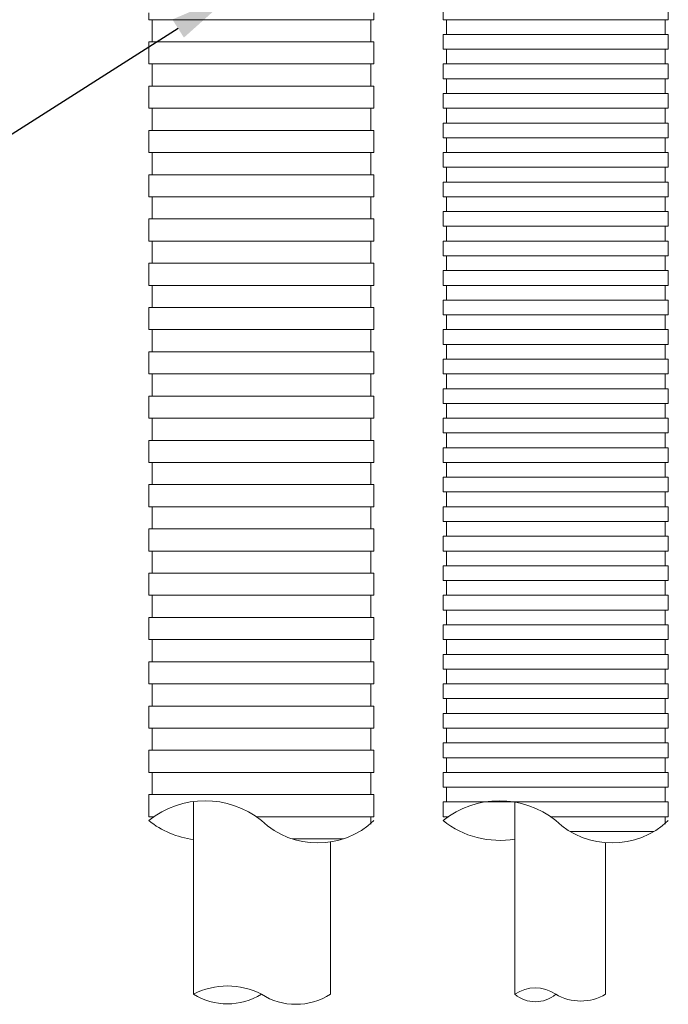
# Model space of a CAD drawing. Units: millimetres. Extents: x 368 to 2697, y 278 to 2219.
# Drawn here: x 1904 to 1924, y 1239 to 1269 of the extents above; entities that cross this region are included whole.
import ezdxf
from ezdxf import colors
from ezdxf.entities.mleader import LeaderData, LeaderLine
from ezdxf.math import Vec2, Vec3

# ---------------------------------------------------------------- set-up
doc = ezdxf.new("R2010")
doc.units = ezdxf.units.MM
doc.layers.add('文字', color=7, linetype='Continuous')
doc.layers.add('防火材', color=7, linetype='Continuous')
doc.styles.get("Standard").update_dxf_attribs({"font": 'arial.ttf'})

msp = doc.modelspace()

# ---------------------------------------------------------------- linework, layer by layer
at = {"layer": '防火材', "linetype": 'Continuous', "lineweight": 13}
for p, q in [((1908.12749, 1268.6142), (1908.12749, 1268.82556)), ((1915.01259, 1268.6142), (1915.01259, 1268.82539)), ((1917.12521, 1268.6142), (1917.12521, 1268.83977)), ((1924.0103, 1268.6142), (1924.0103, 1268.83977)), ((1908.12749, 1268.6142), (1911.57004, 1268.6142)), ((1908.22808, 1268.38864), (1908.22808, 1268.6142)), ((1915.01259, 1268.6142), (1911.57004, 1268.6142)), ((1914.912, 1268.38864), (1914.912, 1268.6142)), ((1917.12521, 1268.6142), (1920.56775, 1268.6142)), ((1917.22579, 1268.38864), (1917.22579, 1268.6142)), ((1924.0103, 1268.6142), (1920.56775, 1268.6142)), ((1923.90971, 1268.38864), (1923.90971, 1268.6142)), ((1908.22808, 1268.16307), (1908.22808, 1268.38864)), ((1914.912, 1268.16307), (1914.912, 1268.38864)), ((1917.22579, 1268.16307), (1917.22579, 1268.38864)), ((1923.90971, 1268.16307), (1923.90971, 1268.38864)), ((1908.12749, 1267.71194), (1908.12749, 1267.93751)), ((1908.12749, 1267.93751), (1911.57004, 1267.93751)), ((1908.22808, 1267.93751), (1908.22808, 1268.16307)), ((1915.01259, 1267.93751), (1911.57004, 1267.93751)), ((1914.912, 1267.93751), (1914.912, 1268.16307)), ((1915.01259, 1267.71194), (1915.01259, 1267.93751)), ((1917.12521, 1267.93751), (1917.12521, 1268.16307)), ((1917.12521, 1268.16307), (1920.56775, 1268.16307)), ((1917.12521, 1267.71194), (1917.12521, 1267.93751)), ((1924.0103, 1268.16307), (1920.56775, 1268.16307)), ((1924.0103, 1267.93751), (1924.0103, 1268.16307)), ((1924.0103, 1267.71194), (1924.0103, 1267.93751)), ((1908.12749, 1267.48637), (1908.12749, 1267.71194)), ((1915.01259, 1267.48637), (1915.01259, 1267.71194)), ((1917.12521, 1267.71194), (1920.56775, 1267.71194)), ((1917.22579, 1267.48637), (1917.22579, 1267.71194)), ((1924.0103, 1267.71194), (1920.56775, 1267.71194)), ((1923.90971, 1267.48637), (1923.90971, 1267.71194)), ((1908.12749, 1267.26081), (1908.12749, 1267.48637)), ((1915.01259, 1267.26081), (1915.01259, 1267.48637)), ((1917.22579, 1267.26081), (1917.22579, 1267.48637)), ((1923.90971, 1267.26081), (1923.90971, 1267.48637)), ((1908.12749, 1267.26081), (1911.57004, 1267.26081)), ((1908.22808, 1267.03524), (1908.22808, 1267.26081)), ((1908.22808, 1266.80968), (1908.22808, 1267.03524)), ((1915.01259, 1267.26081), (1911.57004, 1267.26081)), ((1914.912, 1267.03524), (1914.912, 1267.26081)), ((1914.912, 1266.80968), (1914.912, 1267.03524)), ((1917.12521, 1267.03524), (1917.12521, 1267.26081)), ((1917.12521, 1267.26081), (1920.56775, 1267.26081)), ((1917.12521, 1266.80968), (1917.12521, 1267.03524)), ((1924.0103, 1267.26081), (1920.56775, 1267.26081)), ((1924.0103, 1267.03524), (1924.0103, 1267.26081)), ((1924.0103, 1266.80968), (1924.0103, 1267.03524)), ((1908.22808, 1266.58411), (1908.22808, 1266.80968)), ((1914.912, 1266.58411), (1914.912, 1266.80968)), ((1917.12521, 1266.80968), (1920.56775, 1266.80968)), ((1917.22579, 1266.58411), (1917.22579, 1266.80968)), ((1924.0103, 1266.80968), (1920.56775, 1266.80968)), ((1923.90971, 1266.58411), (1923.90971, 1266.80968)), ((1908.12749, 1266.35855), (1908.12749, 1266.58411)), ((1908.12749, 1266.58411), (1911.57004, 1266.58411)), ((1915.01259, 1266.58411), (1911.57004, 1266.58411)), ((1915.01259, 1266.35855), (1915.01259, 1266.58411)), ((1917.22579, 1266.35855), (1917.22579, 1266.58411)), ((1923.90971, 1266.35855), (1923.90971, 1266.58411)), ((1908.12749, 1266.13298), (1908.12749, 1266.35855)), ((1908.12749, 1265.90742), (1908.12749, 1266.13298)), ((1915.01259, 1266.13298), (1915.01259, 1266.35855)), ((1915.01259, 1265.90742), (1915.01259, 1266.13298)), ((1917.12521, 1266.13298), (1917.12521, 1266.35855)), ((1917.12521, 1266.35855), (1920.56775, 1266.35855)), ((1917.12521, 1265.90742), (1917.12521, 1266.13298)), ((1924.0103, 1266.35855), (1920.56775, 1266.35855)), ((1924.0103, 1266.13298), (1924.0103, 1266.35855)), ((1924.0103, 1265.90742), (1924.0103, 1266.13298)), ((1908.12749, 1265.90742), (1911.57004, 1265.90742)), ((1908.22808, 1265.68185), (1908.22808, 1265.90742)), ((1915.01259, 1265.90742), (1911.57004, 1265.90742)), ((1914.912, 1265.68185), (1914.912, 1265.90742)), ((1917.12521, 1265.90742), (1920.56775, 1265.90742)), ((1917.22579, 1265.68185), (1917.22579, 1265.90742)), ((1924.0103, 1265.90742), (1920.56775, 1265.90742)), ((1923.90971, 1265.68185), (1923.90971, 1265.90742)), ((1908.22808, 1265.45629), (1908.22808, 1265.68185)), ((1914.912, 1265.45629), (1914.912, 1265.68185)), ((1917.22579, 1265.45629), (1917.22579, 1265.68185)), ((1923.90971, 1265.45629), (1923.90971, 1265.68185)), ((1908.12749, 1265.00516), (1908.12749, 1265.23072)), ((1908.12749, 1265.23072), (1911.57004, 1265.23072)), ((1908.22808, 1265.23072), (1908.22808, 1265.45629)), ((1915.01259, 1265.23072), (1911.57004, 1265.23072)), ((1914.912, 1265.23072), (1914.912, 1265.45629)), ((1915.01259, 1265.00516), (1915.01259, 1265.23072)), ((1917.12521, 1265.23072), (1917.12521, 1265.45629)), ((1917.12521, 1265.45629), (1920.56775, 1265.45629)), ((1917.12521, 1265.00516), (1917.12521, 1265.23072)), ((1924.0103, 1265.45629), (1920.56775, 1265.45629)), ((1924.0103, 1265.23072), (1924.0103, 1265.45629)), ((1924.0103, 1265.00516), (1924.0103, 1265.23072)), ((1908.12749, 1264.77959), (1908.12749, 1265.00516)), ((1915.01259, 1264.77959), (1915.01259, 1265.00516)), ((1917.12521, 1265.00516), (1920.56775, 1265.00516)), ((1917.22579, 1264.77959), (1917.22579, 1265.00516)), ((1924.0103, 1265.00516), (1920.56775, 1265.00516)), ((1923.90971, 1264.77959), (1923.90971, 1265.00516)), ((1908.12749, 1264.55403), (1908.12749, 1264.77959)), ((1915.01259, 1264.55403), (1915.01259, 1264.77959)), ((1917.22579, 1264.55403), (1917.22579, 1264.77959)), ((1923.90971, 1264.55403), (1923.90971, 1264.77959)), ((1908.12749, 1264.55403), (1911.57004, 1264.55403)), ((1908.22808, 1264.32846), (1908.22808, 1264.55403)), ((1908.22808, 1264.1029), (1908.22808, 1264.32846)), ((1915.01259, 1264.55403), (1911.57004, 1264.55403)), ((1914.912, 1264.32846), (1914.912, 1264.55403)), ((1914.912, 1264.1029), (1914.912, 1264.32846)), ((1917.12521, 1264.32846), (1917.12521, 1264.55403)), ((1917.12521, 1264.55403), (1920.56775, 1264.55403)), ((1917.12521, 1264.1029), (1917.12521, 1264.32846)), ((1924.0103, 1264.55403), (1920.56775, 1264.55403)), ((1924.0103, 1264.32846), (1924.0103, 1264.55403)), ((1924.0103, 1264.1029), (1924.0103, 1264.32846)), ((1908.22808, 1263.87733), (1908.22808, 1264.1029)), ((1914.912, 1263.87733), (1914.912, 1264.1029)), ((1917.12521, 1264.1029), (1920.56775, 1264.1029)), ((1917.22579, 1263.87733), (1917.22579, 1264.1029)), ((1924.0103, 1264.1029), (1920.56775, 1264.1029)), ((1923.90971, 1263.87733), (1923.90971, 1264.1029)), ((1908.12749, 1263.65177), (1908.12749, 1263.87733)), ((1908.12749, 1263.87733), (1911.57004, 1263.87733)), ((1915.01259, 1263.87733), (1911.57004, 1263.87733)), ((1915.01259, 1263.65177), (1915.01259, 1263.87733)), ((1917.22579, 1263.65177), (1917.22579, 1263.87733)), ((1923.90971, 1263.65177), (1923.90971, 1263.87733)), ((1908.12749, 1263.4262), (1908.12749, 1263.65177)), ((1908.12749, 1263.20064), (1908.12749, 1263.4262)), ((1915.01259, 1263.4262), (1915.01259, 1263.65177)), ((1915.01259, 1263.20064), (1915.01259, 1263.4262)), ((1917.12521, 1263.4262), (1917.12521, 1263.65177)), ((1917.12521, 1263.65177), (1920.56775, 1263.65177)), ((1917.12521, 1263.20064), (1917.12521, 1263.4262)), ((1924.0103, 1263.65177), (1920.56775, 1263.65177)), ((1924.0103, 1263.4262), (1924.0103, 1263.65177)), ((1924.0103, 1263.20064), (1924.0103, 1263.4262)), ((1908.12749, 1263.20064), (1911.57004, 1263.20064)), ((1908.22808, 1262.97507), (1908.22808, 1263.20064)), ((1915.01259, 1263.20064), (1911.57004, 1263.20064)), ((1914.912, 1262.97507), (1914.912, 1263.20064)), ((1917.12521, 1263.20064), (1920.56775, 1263.20064)), ((1917.22579, 1262.97507), (1917.22579, 1263.20064)), ((1924.0103, 1263.20064), (1920.56775, 1263.20064)), ((1923.90971, 1262.97507), (1923.90971, 1263.20064)), ((1908.22808, 1262.74951), (1908.22808, 1262.97507)), ((1914.912, 1262.74951), (1914.912, 1262.97507)), ((1917.22579, 1262.74951), (1917.22579, 1262.97507)), ((1923.90971, 1262.74951), (1923.90971, 1262.97507)), ((1908.12749, 1262.29838), (1908.12749, 1262.52394)), ((1908.12749, 1262.52394), (1911.57004, 1262.52394)), ((1908.22808, 1262.52394), (1908.22808, 1262.74951)), ((1915.01259, 1262.52394), (1911.57004, 1262.52394)), ((1914.912, 1262.52394), (1914.912, 1262.74951)), ((1915.01259, 1262.29838), (1915.01259, 1262.52394)), ((1917.12521, 1262.52394), (1917.12521, 1262.74951)), ((1917.12521, 1262.74951), (1920.56775, 1262.74951)), ((1917.12521, 1262.29838), (1917.12521, 1262.52394)), ((1924.0103, 1262.74951), (1920.56775, 1262.74951)), ((1924.0103, 1262.52394), (1924.0103, 1262.74951)), ((1924.0103, 1262.29838), (1924.0103, 1262.52394)), ((1908.12749, 1262.07281), (1908.12749, 1262.29838)), ((1915.01259, 1262.07281), (1915.01259, 1262.29838)), ((1917.12521, 1262.29838), (1920.56775, 1262.29838)), ((1917.22579, 1262.07281), (1917.22579, 1262.29838)), ((1924.0103, 1262.29838), (1920.56775, 1262.29838)), ((1923.90971, 1262.07281), (1923.90971, 1262.29838)), ((1908.12749, 1261.84725), (1908.12749, 1262.07281)), ((1915.01259, 1261.84725), (1915.01259, 1262.07281)), ((1917.22579, 1261.84725), (1917.22579, 1262.07281)), ((1923.90971, 1261.84725), (1923.90971, 1262.07281)), ((1908.12749, 1261.84725), (1911.57004, 1261.84725)), ((1908.22808, 1261.62168), (1908.22808, 1261.84725)), ((1908.22808, 1261.39612), (1908.22808, 1261.62168)), ((1915.01259, 1261.84725), (1911.57004, 1261.84725)), ((1914.912, 1261.62168), (1914.912, 1261.84725)), ((1914.912, 1261.39612), (1914.912, 1261.62168)), ((1917.12521, 1261.62168), (1917.12521, 1261.84725)), ((1917.12521, 1261.84725), (1920.56775, 1261.84725)), ((1917.12521, 1261.39612), (1917.12521, 1261.62168)), ((1924.0103, 1261.84725), (1920.56775, 1261.84725)), ((1924.0103, 1261.62168), (1924.0103, 1261.84725)), ((1924.0103, 1261.39612), (1924.0103, 1261.62168)), ((1908.22808, 1261.17055), (1908.22808, 1261.39612)), ((1914.912, 1261.17055), (1914.912, 1261.39612)), ((1917.12521, 1261.39612), (1920.56775, 1261.39612)), ((1917.22579, 1261.17055), (1917.22579, 1261.39612)), ((1924.0103, 1261.39612), (1920.56775, 1261.39612)), ((1923.90971, 1261.17055), (1923.90971, 1261.39612)), ((1908.12749, 1260.94499), (1908.12749, 1261.17055)), ((1908.12749, 1261.17055), (1911.57004, 1261.17055)), ((1915.01259, 1261.17055), (1911.57004, 1261.17055)), ((1915.01259, 1260.94499), (1915.01259, 1261.17055)), ((1917.22579, 1260.94499), (1917.22579, 1261.17055)), ((1923.90971, 1260.94499), (1923.90971, 1261.17055)), ((1908.12749, 1260.71942), (1908.12749, 1260.94499)), ((1908.12749, 1260.49386), (1908.12749, 1260.71942)), ((1915.01259, 1260.71942), (1915.01259, 1260.94499)), ((1915.01259, 1260.49386), (1915.01259, 1260.71942)), ((1917.12521, 1260.71942), (1917.12521, 1260.94499)), ((1917.12521, 1260.94499), (1920.56775, 1260.94499)), ((1917.12521, 1260.49386), (1917.12521, 1260.71942)), ((1924.0103, 1260.94499), (1920.56775, 1260.94499)), ((1924.0103, 1260.71942), (1924.0103, 1260.94499)), ((1924.0103, 1260.49386), (1924.0103, 1260.71942)), ((1908.12749, 1260.49386), (1911.57004, 1260.49386)), ((1908.22808, 1260.26829), (1908.22808, 1260.49386)), ((1915.01259, 1260.49386), (1911.57004, 1260.49386)), ((1914.912, 1260.26829), (1914.912, 1260.49386)), ((1917.12521, 1260.49386), (1920.56775, 1260.49386)), ((1917.22579, 1260.26829), (1917.22579, 1260.49386)), ((1924.0103, 1260.49386), (1920.56775, 1260.49386)), ((1923.90971, 1260.26829), (1923.90971, 1260.49386)), ((1908.22808, 1260.04273), (1908.22808, 1260.26829)), ((1914.912, 1260.04273), (1914.912, 1260.26829)), ((1917.22579, 1260.04273), (1917.22579, 1260.26829)), ((1923.90971, 1260.04273), (1923.90971, 1260.26829)), ((1908.12749, 1259.5916), (1908.12749, 1259.81716)), ((1908.12749, 1259.81716), (1911.57004, 1259.81716)), ((1908.22808, 1259.81716), (1908.22808, 1260.04273)), ((1915.01259, 1259.81716), (1911.57004, 1259.81716)), ((1914.912, 1259.81716), (1914.912, 1260.04273)), ((1915.01259, 1259.5916), (1915.01259, 1259.81716)), ((1917.12521, 1259.81716), (1917.12521, 1260.04273)), ((1917.12521, 1260.04273), (1920.56775, 1260.04273)), ((1917.12521, 1259.5916), (1917.12521, 1259.81716)), ((1924.0103, 1260.04273), (1920.56775, 1260.04273)), ((1924.0103, 1259.81716), (1924.0103, 1260.04273)), ((1924.0103, 1259.5916), (1924.0103, 1259.81716)), ((1908.12749, 1259.36603), (1908.12749, 1259.5916)), ((1915.01259, 1259.36603), (1915.01259, 1259.5916)), ((1917.12521, 1259.5916), (1920.56775, 1259.5916)), ((1917.22579, 1259.36603), (1917.22579, 1259.5916)), ((1924.0103, 1259.5916), (1920.56775, 1259.5916)), ((1923.90971, 1259.36603), (1923.90971, 1259.5916)), ((1908.12749, 1259.14047), (1908.12749, 1259.36603)), ((1915.01259, 1259.14047), (1915.01259, 1259.36603)), ((1917.22579, 1259.14047), (1917.22579, 1259.36603)), ((1923.90971, 1259.14047), (1923.90971, 1259.36603)), ((1908.12749, 1259.14047), (1911.57004, 1259.14047)), ((1908.22808, 1258.9149), (1908.22808, 1259.14047)), ((1908.22808, 1258.68934), (1908.22808, 1258.9149)), ((1915.01259, 1259.14047), (1911.57004, 1259.14047)), ((1914.912, 1258.9149), (1914.912, 1259.14047)), ((1914.912, 1258.68934), (1914.912, 1258.9149)), ((1917.12521, 1258.9149), (1917.12521, 1259.14047)), ((1917.12521, 1259.14047), (1920.56775, 1259.14047)), ((1917.12521, 1258.68934), (1917.12521, 1258.9149)), ((1924.0103, 1259.14047), (1920.56775, 1259.14047)), ((1924.0103, 1258.9149), (1924.0103, 1259.14047)), ((1924.0103, 1258.68934), (1924.0103, 1258.9149)), ((1908.22808, 1258.46377), (1908.22808, 1258.68934)), ((1914.912, 1258.46377), (1914.912, 1258.68934)), ((1917.12521, 1258.68934), (1920.56775, 1258.68934)), ((1917.22579, 1258.46377), (1917.22579, 1258.68934)), ((1924.0103, 1258.68934), (1920.56775, 1258.68934)), ((1923.90971, 1258.46377), (1923.90971, 1258.68934)), ((1908.12749, 1258.23821), (1908.12749, 1258.46377)), ((1908.12749, 1258.46377), (1911.57004, 1258.46377)), ((1915.01259, 1258.46377), (1911.57004, 1258.46377)), ((1915.01259, 1258.23821), (1915.01259, 1258.46377)), ((1917.22579, 1258.23821), (1917.22579, 1258.46377)), ((1923.90971, 1258.23821), (1923.90971, 1258.46377)), ((1908.12749, 1258.01264), (1908.12749, 1258.23821)), ((1908.12749, 1257.78708), (1908.12749, 1258.01264)), ((1915.01259, 1258.01264), (1915.01259, 1258.23821)), ((1915.01259, 1257.78708), (1915.01259, 1258.01264)), ((1917.12521, 1258.01264), (1917.12521, 1258.23821)), ((1917.12521, 1258.23821), (1920.56775, 1258.23821)), ((1917.12521, 1257.78708), (1917.12521, 1258.01264)), ((1924.0103, 1258.23821), (1920.56775, 1258.23821)), ((1924.0103, 1258.01264), (1924.0103, 1258.23821)), ((1924.0103, 1257.78708), (1924.0103, 1258.01264)), ((1908.12749, 1257.78708), (1911.57004, 1257.78708)), ((1908.22808, 1257.56151), (1908.22808, 1257.78708)), ((1915.01259, 1257.78708), (1911.57004, 1257.78708)), ((1914.912, 1257.56151), (1914.912, 1257.78708)), ((1917.12521, 1257.78708), (1920.56775, 1257.78708)), ((1917.22579, 1257.56151), (1917.22579, 1257.78708)), ((1924.0103, 1257.78708), (1920.56775, 1257.78708)), ((1923.90971, 1257.56151), (1923.90971, 1257.78708)), ((1908.22808, 1257.33595), (1908.22808, 1257.56151)), ((1914.912, 1257.33595), (1914.912, 1257.56151)), ((1917.22579, 1257.33595), (1917.22579, 1257.56151)), ((1923.90971, 1257.33595), (1923.90971, 1257.56151)), ((1908.12749, 1256.88482), (1908.12749, 1257.11038)), ((1908.12749, 1257.11038), (1911.57004, 1257.11038)), ((1908.22808, 1257.11038), (1908.22808, 1257.33595)), ((1915.01259, 1257.11038), (1911.57004, 1257.11038)), ((1914.912, 1257.11038), (1914.912, 1257.33595)), ((1915.01259, 1256.88482), (1915.01259, 1257.11038)), ((1917.12521, 1257.11038), (1917.12521, 1257.33595)), ((1917.12521, 1257.33595), (1920.56775, 1257.33595)), ((1917.12521, 1256.88482), (1917.12521, 1257.11038)), ((1924.0103, 1257.33595), (1920.56775, 1257.33595)), ((1924.0103, 1257.11038), (1924.0103, 1257.33595)), ((1924.0103, 1256.88482), (1924.0103, 1257.11038)), ((1908.12749, 1256.65925), (1908.12749, 1256.88482)), ((1915.01259, 1256.65925), (1915.01259, 1256.88482)), ((1917.12521, 1256.88482), (1920.56775, 1256.88482)), ((1917.22579, 1256.65925), (1917.22579, 1256.88482)), ((1924.0103, 1256.88482), (1920.56775, 1256.88482)), ((1923.90971, 1256.65925), (1923.90971, 1256.88482)), ((1908.12749, 1256.43369), (1908.12749, 1256.65925)), ((1915.01259, 1256.43369), (1915.01259, 1256.65925)), ((1917.22579, 1256.43369), (1917.22579, 1256.65925)), ((1923.90971, 1256.43369), (1923.90971, 1256.65925)), ((1908.12749, 1256.43369), (1911.57004, 1256.43369)), ((1908.22808, 1256.20812), (1908.22808, 1256.43369)), ((1908.22808, 1255.98256), (1908.22808, 1256.20812)), ((1915.01259, 1256.43369), (1911.57004, 1256.43369)), ((1914.912, 1256.20812), (1914.912, 1256.43369)), ((1914.912, 1255.98256), (1914.912, 1256.20812)), ((1917.12521, 1256.20812), (1917.12521, 1256.43369)), ((1917.12521, 1256.43369), (1920.56775, 1256.43369)), ((1917.12521, 1255.98256), (1917.12521, 1256.20812)), ((1924.0103, 1256.43369), (1920.56775, 1256.43369)), ((1924.0103, 1256.20812), (1924.0103, 1256.43369)), ((1924.0103, 1255.98256), (1924.0103, 1256.20812)), ((1908.22808, 1255.75699), (1908.22808, 1255.98256)), ((1914.912, 1255.75699), (1914.912, 1255.98256)), ((1917.12521, 1255.98256), (1920.56775, 1255.98256)), ((1917.22579, 1255.75699), (1917.22579, 1255.98256)), ((1924.0103, 1255.98256), (1920.56775, 1255.98256)), ((1923.90971, 1255.75699), (1923.90971, 1255.98256)), ((1908.12749, 1255.53143), (1908.12749, 1255.75699)), ((1908.12749, 1255.75699), (1911.57004, 1255.75699)), ((1915.01259, 1255.75699), (1911.57004, 1255.75699)), ((1915.01259, 1255.53143), (1915.01259, 1255.75699)), ((1917.22579, 1255.53143), (1917.22579, 1255.75699)), ((1923.90971, 1255.53143), (1923.90971, 1255.75699)), ((1908.12749, 1255.30586), (1908.12749, 1255.53143)), ((1908.12749, 1255.0803), (1908.12749, 1255.30586)), ((1915.01259, 1255.30586), (1915.01259, 1255.53143)), ((1915.01259, 1255.0803), (1915.01259, 1255.30586)), ((1917.12521, 1255.30586), (1917.12521, 1255.53143)), ((1917.12521, 1255.53143), (1920.56775, 1255.53143)), ((1917.12521, 1255.0803), (1917.12521, 1255.30586)), ((1924.0103, 1255.53143), (1920.56775, 1255.53143)), ((1924.0103, 1255.30586), (1924.0103, 1255.53143)), ((1924.0103, 1255.0803), (1924.0103, 1255.30586)), ((1908.12749, 1255.0803), (1911.57004, 1255.0803)), ((1908.22808, 1254.85473), (1908.22808, 1255.0803)), ((1915.01259, 1255.0803), (1911.57004, 1255.0803)), ((1914.912, 1254.85473), (1914.912, 1255.0803)), ((1917.12521, 1255.0803), (1920.56775, 1255.0803)), ((1917.22579, 1254.85473), (1917.22579, 1255.0803)), ((1924.0103, 1255.0803), (1920.56775, 1255.0803)), ((1923.90971, 1254.85473), (1923.90971, 1255.0803)), ((1908.22808, 1254.62917), (1908.22808, 1254.85473)), ((1914.912, 1254.62917), (1914.912, 1254.85473)), ((1917.22579, 1254.62917), (1917.22579, 1254.85473)), ((1923.90971, 1254.62917), (1923.90971, 1254.85473)), ((1908.12749, 1254.17804), (1908.12749, 1254.4036)), ((1908.12749, 1254.4036), (1911.57004, 1254.4036)), ((1908.22808, 1254.4036), (1908.22808, 1254.62917)), ((1915.01259, 1254.4036), (1911.57004, 1254.4036)), ((1914.912, 1254.4036), (1914.912, 1254.62917)), ((1915.01259, 1254.17804), (1915.01259, 1254.4036)), ((1917.12521, 1254.4036), (1917.12521, 1254.62917)), ((1917.12521, 1254.62917), (1920.56775, 1254.62917)), ((1917.12521, 1254.17804), (1917.12521, 1254.4036)), ((1924.0103, 1254.62917), (1920.56775, 1254.62917)), ((1924.0103, 1254.4036), (1924.0103, 1254.62917)), ((1924.0103, 1254.17804), (1924.0103, 1254.4036)), ((1908.12749, 1253.95247), (1908.12749, 1254.17804)), ((1915.01259, 1253.95247), (1915.01259, 1254.17804)), ((1917.12521, 1254.17804), (1920.56775, 1254.17804)), ((1917.22579, 1253.95247), (1917.22579, 1254.17804)), ((1924.0103, 1254.17804), (1920.56775, 1254.17804)), ((1923.90971, 1253.95247), (1923.90971, 1254.17804)), ((1908.12749, 1253.72691), (1908.12749, 1253.95247)), ((1915.01259, 1253.72691), (1915.01259, 1253.95247)), ((1917.22579, 1253.72691), (1917.22579, 1253.95247)), ((1923.90971, 1253.72691), (1923.90971, 1253.95247)), ((1908.12749, 1253.72691), (1911.57004, 1253.72691)), ((1908.22808, 1253.50134), (1908.22808, 1253.72691)), ((1908.22808, 1253.27578), (1908.22808, 1253.50134)), ((1915.01259, 1253.72691), (1911.57004, 1253.72691)), ((1914.912, 1253.50134), (1914.912, 1253.72691)), ((1914.912, 1253.27578), (1914.912, 1253.50134)), ((1917.12521, 1253.50134), (1917.12521, 1253.72691)), ((1917.12521, 1253.72691), (1920.56775, 1253.72691)), ((1917.12521, 1253.27578), (1917.12521, 1253.50134)), ((1924.0103, 1253.72691), (1920.56775, 1253.72691)), ((1924.0103, 1253.50134), (1924.0103, 1253.72691)), ((1924.0103, 1253.27578), (1924.0103, 1253.50134)), ((1908.22808, 1253.05021), (1908.22808, 1253.27578)), ((1914.912, 1253.05021), (1914.912, 1253.27578)), ((1917.12521, 1253.27578), (1920.56775, 1253.27578)), ((1917.22579, 1253.05021), (1917.22579, 1253.27578)), ((1924.0103, 1253.27578), (1920.56775, 1253.27578)), ((1923.90971, 1253.05021), (1923.90971, 1253.27578)), ((1908.12749, 1252.82465), (1908.12749, 1253.05021)), ((1908.12749, 1253.05021), (1911.57004, 1253.05021)), ((1915.01259, 1253.05021), (1911.57004, 1253.05021)), ((1915.01259, 1252.82465), (1915.01259, 1253.05021)), ((1917.22579, 1252.82465), (1917.22579, 1253.05021)), ((1923.90971, 1252.82465), (1923.90971, 1253.05021)), ((1908.12749, 1252.59908), (1908.12749, 1252.82465)), ((1908.12749, 1252.37352), (1908.12749, 1252.59908)), ((1915.01259, 1252.59908), (1915.01259, 1252.82465)), ((1915.01259, 1252.37352), (1915.01259, 1252.59908)), ((1917.12521, 1252.59908), (1917.12521, 1252.82465)), ((1917.12521, 1252.82465), (1920.56775, 1252.82465)), ((1917.12521, 1252.37352), (1917.12521, 1252.59908)), ((1924.0103, 1252.82465), (1920.56775, 1252.82465)), ((1924.0103, 1252.59908), (1924.0103, 1252.82465)), ((1924.0103, 1252.37352), (1924.0103, 1252.59908)), ((1908.12749, 1252.37352), (1911.57004, 1252.37352)), ((1908.22808, 1252.14795), (1908.22808, 1252.37352)), ((1915.01259, 1252.37352), (1911.57004, 1252.37352)), ((1914.912, 1252.14795), (1914.912, 1252.37352)), ((1917.12521, 1252.37352), (1920.56775, 1252.37352)), ((1917.22579, 1252.14795), (1917.22579, 1252.37352)), ((1924.0103, 1252.37352), (1920.56775, 1252.37352)), ((1923.90971, 1252.14795), (1923.90971, 1252.37352)), ((1908.22808, 1251.92239), (1908.22808, 1252.14795)), ((1914.912, 1251.92239), (1914.912, 1252.14795)), ((1917.22579, 1251.92239), (1917.22579, 1252.14795)), ((1923.90971, 1251.92239), (1923.90971, 1252.14795)), ((1908.12749, 1251.47125), (1908.12749, 1251.69682)), ((1908.12749, 1251.69682), (1911.57004, 1251.69682)), ((1908.22808, 1251.69682), (1908.22808, 1251.92239)), ((1915.01259, 1251.69682), (1911.57004, 1251.69682)), ((1914.912, 1251.69682), (1914.912, 1251.92239)), ((1915.01259, 1251.47125), (1915.01259, 1251.69682)), ((1917.12521, 1251.69682), (1917.12521, 1251.92239)), ((1917.12521, 1251.92239), (1920.56775, 1251.92239)), ((1917.12521, 1251.47125), (1917.12521, 1251.69682)), ((1924.0103, 1251.92239), (1920.56775, 1251.92239)), ((1924.0103, 1251.69682), (1924.0103, 1251.92239)), ((1924.0103, 1251.47125), (1924.0103, 1251.69682)), ((1908.12749, 1251.24569), (1908.12749, 1251.47125)), ((1915.01259, 1251.24569), (1915.01259, 1251.47125)), ((1917.12521, 1251.47125), (1920.56775, 1251.47125)), ((1917.22579, 1251.24569), (1917.22579, 1251.47125)), ((1924.0103, 1251.47125), (1920.56775, 1251.47125)), ((1923.90971, 1251.24569), (1923.90971, 1251.47125)), ((1908.12749, 1251.02012), (1908.12749, 1251.24569)), ((1915.01259, 1251.02012), (1915.01259, 1251.24569)), ((1917.22579, 1251.02012), (1917.22579, 1251.24569)), ((1923.90971, 1251.02012), (1923.90971, 1251.24569)), ((1908.12749, 1251.02012), (1911.57004, 1251.02012)), ((1908.22808, 1250.79456), (1908.22808, 1251.02012)), ((1908.22808, 1250.56899), (1908.22808, 1250.79456)), ((1915.01259, 1251.02012), (1911.57004, 1251.02012)), ((1914.912, 1250.79456), (1914.912, 1251.02012)), ((1914.912, 1250.56899), (1914.912, 1250.79456)), ((1917.12521, 1250.79456), (1917.12521, 1251.02012)), ((1917.12521, 1251.02012), (1920.56775, 1251.02012)), ((1917.12521, 1250.56899), (1917.12521, 1250.79456)), ((1924.0103, 1251.02012), (1920.56775, 1251.02012)), ((1924.0103, 1250.79456), (1924.0103, 1251.02012)), ((1924.0103, 1250.56899), (1924.0103, 1250.79456)), ((1908.22808, 1250.34343), (1908.22808, 1250.56899)), ((1914.912, 1250.34343), (1914.912, 1250.56899)), ((1917.12521, 1250.56899), (1920.56775, 1250.56899)), ((1917.22579, 1250.34343), (1917.22579, 1250.56899)), ((1924.0103, 1250.56899), (1920.56775, 1250.56899)), ((1923.90971, 1250.34343), (1923.90971, 1250.56899)), ((1908.12749, 1250.11786), (1908.12749, 1250.34343)), ((1908.12749, 1250.34343), (1911.57004, 1250.34343)), ((1915.01259, 1250.34343), (1911.57004, 1250.34343)), ((1915.01259, 1250.11786), (1915.01259, 1250.34343)), ((1917.22579, 1250.11786), (1917.22579, 1250.34343)), ((1923.90971, 1250.11786), (1923.90971, 1250.34343)), ((1908.12749, 1249.8923), (1908.12749, 1250.11786)), ((1908.12749, 1249.66673), (1908.12749, 1249.8923)), ((1915.01259, 1249.8923), (1915.01259, 1250.11786)), ((1915.01259, 1249.66673), (1915.01259, 1249.8923)), ((1917.12521, 1249.8923), (1917.12521, 1250.11786)), ((1917.12521, 1250.11786), (1920.56775, 1250.11786)), ((1917.12521, 1249.66673), (1917.12521, 1249.8923)), ((1924.0103, 1250.11786), (1920.56775, 1250.11786)), ((1924.0103, 1249.8923), (1924.0103, 1250.11786)), ((1924.0103, 1249.66673), (1924.0103, 1249.8923)), ((1908.12749, 1249.66673), (1911.57004, 1249.66673)), ((1908.22808, 1249.44117), (1908.22808, 1249.66673)), ((1915.01259, 1249.66673), (1911.57004, 1249.66673)), ((1914.912, 1249.44117), (1914.912, 1249.66673)), ((1917.12521, 1249.66673), (1920.56775, 1249.66673)), ((1917.22579, 1249.44117), (1917.22579, 1249.66673)), ((1924.0103, 1249.66673), (1920.56775, 1249.66673)), ((1923.90971, 1249.44117), (1923.90971, 1249.66673)), ((1908.22808, 1249.2156), (1908.22808, 1249.44117)), ((1914.912, 1249.2156), (1914.912, 1249.44117)), ((1917.22579, 1249.2156), (1917.22579, 1249.44117)), ((1923.90971, 1249.2156), (1923.90971, 1249.44117)), ((1908.12749, 1248.76447), (1908.12749, 1248.99004)), ((1908.12749, 1248.99004), (1911.57004, 1248.99004)), ((1908.22808, 1248.99004), (1908.22808, 1249.2156)), ((1915.01259, 1248.99004), (1911.57004, 1248.99004)), ((1914.912, 1248.99004), (1914.912, 1249.2156)), ((1915.01259, 1248.76447), (1915.01259, 1248.99004)), ((1917.12521, 1248.99004), (1917.12521, 1249.2156)), ((1917.12521, 1249.2156), (1920.56775, 1249.2156)), ((1917.12521, 1248.76447), (1917.12521, 1248.99004)), ((1924.0103, 1249.2156), (1920.56775, 1249.2156)), ((1924.0103, 1248.99004), (1924.0103, 1249.2156)), ((1924.0103, 1248.76447), (1924.0103, 1248.99004)), ((1908.12749, 1248.53891), (1908.12749, 1248.76447)), ((1915.01259, 1248.53891), (1915.01259, 1248.76447)), ((1917.12521, 1248.76447), (1920.56775, 1248.76447)), ((1917.22579, 1248.53891), (1917.22579, 1248.76447)), ((1924.0103, 1248.76447), (1920.56775, 1248.76447)), ((1923.90971, 1248.53891), (1923.90971, 1248.76447)), ((1908.12749, 1248.31334), (1908.12749, 1248.53891)), ((1915.01259, 1248.31334), (1915.01259, 1248.53891)), ((1917.22579, 1248.31334), (1917.22579, 1248.53891)), ((1923.90971, 1248.31334), (1923.90971, 1248.53891)), ((1908.12749, 1248.31334), (1911.57004, 1248.31334)), ((1908.22808, 1248.08778), (1908.22808, 1248.31334)), ((1908.22808, 1247.86221), (1908.22808, 1248.08778)), ((1915.01259, 1248.31334), (1911.57004, 1248.31334)), ((1914.912, 1248.08778), (1914.912, 1248.31334)), ((1914.912, 1247.86221), (1914.912, 1248.08778)), ((1917.12521, 1248.08778), (1917.12521, 1248.31334)), ((1917.12521, 1248.31334), (1920.56775, 1248.31334)), ((1917.12521, 1247.86221), (1917.12521, 1248.08778)), ((1924.0103, 1248.31334), (1920.56775, 1248.31334)), ((1924.0103, 1248.08778), (1924.0103, 1248.31334)), ((1924.0103, 1247.86221), (1924.0103, 1248.08778)), ((1908.22808, 1247.63665), (1908.22808, 1247.86221)), ((1914.912, 1247.63665), (1914.912, 1247.86221)), ((1917.12521, 1247.86221), (1920.56775, 1247.86221)), ((1917.22579, 1247.63665), (1917.22579, 1247.86221)), ((1924.0103, 1247.86221), (1920.56775, 1247.86221)), ((1923.90971, 1247.63665), (1923.90971, 1247.86221)), ((1908.12749, 1247.41108), (1908.12749, 1247.63665)), ((1908.12749, 1247.63665), (1911.57004, 1247.63665)), ((1915.01259, 1247.63665), (1911.57004, 1247.63665)), ((1915.01259, 1247.41108), (1915.01259, 1247.63665)), ((1917.22579, 1247.41108), (1917.22579, 1247.63665)), ((1923.90971, 1247.41108), (1923.90971, 1247.63665)), ((1908.12749, 1247.18552), (1908.12749, 1247.41108)), ((1908.12749, 1246.95995), (1908.12749, 1247.18552)), ((1915.01259, 1247.18552), (1915.01259, 1247.41108)), ((1915.01259, 1246.95995), (1915.01259, 1247.18552)), ((1917.12521, 1247.18552), (1917.12521, 1247.41108)), ((1917.12521, 1247.41108), (1920.56775, 1247.41108)), ((1917.12521, 1246.95995), (1917.12521, 1247.18552)), ((1924.0103, 1247.41108), (1920.56775, 1247.41108)), ((1924.0103, 1247.18552), (1924.0103, 1247.41108)), ((1924.0103, 1246.95995), (1924.0103, 1247.18552)), ((1908.12749, 1246.95995), (1911.57004, 1246.95995)), ((1908.22808, 1246.73439), (1908.22808, 1246.95995)), ((1915.01259, 1246.95995), (1911.57004, 1246.95995)), ((1914.912, 1246.73439), (1914.912, 1246.95995)), ((1917.12521, 1246.95995), (1920.56775, 1246.95995)), ((1917.22579, 1246.73439), (1917.22579, 1246.95995)), ((1924.0103, 1246.95995), (1920.56775, 1246.95995)), ((1923.90971, 1246.73439), (1923.90971, 1246.95995)), ((1908.22808, 1246.50882), (1908.22808, 1246.73439)), ((1914.912, 1246.50882), (1914.912, 1246.73439)), ((1917.22579, 1246.50882), (1917.22579, 1246.73439)), ((1923.90971, 1246.50882), (1923.90971, 1246.73439)), ((1908.12749, 1246.05769), (1908.12749, 1246.28326)), ((1908.12749, 1246.28326), (1911.57004, 1246.28326)), ((1908.22808, 1246.28326), (1908.22808, 1246.50882)), ((1915.01259, 1246.28326), (1911.57004, 1246.28326)), ((1914.912, 1246.28326), (1914.912, 1246.50882)), ((1915.01259, 1246.05769), (1915.01259, 1246.28326)), ((1917.12521, 1246.28326), (1917.12521, 1246.50882)), ((1917.12521, 1246.50882), (1920.56775, 1246.50882)), ((1917.12521, 1246.05769), (1917.12521, 1246.28326)), ((1924.0103, 1246.50882), (1920.56775, 1246.50882)), ((1924.0103, 1246.28326), (1924.0103, 1246.50882)), ((1924.0103, 1246.05769), (1924.0103, 1246.28326)), ((1908.12749, 1245.83213), (1908.12749, 1246.05769)), ((1915.01259, 1245.83213), (1915.01259, 1246.05769)), ((1917.12521, 1246.05769), (1920.56775, 1246.05769)), ((1917.22579, 1245.83213), (1917.22579, 1246.05769)), ((1924.0103, 1246.05769), (1920.56775, 1246.05769)), ((1923.90971, 1245.83213), (1923.90971, 1246.05769)), ((1908.12749, 1245.60656), (1908.12749, 1245.83213)), ((1915.01259, 1245.60656), (1915.01259, 1245.83213)), ((1917.22579, 1245.60656), (1917.22579, 1245.83213)), ((1923.90971, 1245.60656), (1923.90971, 1245.83213)), ((1908.12749, 1245.60656), (1911.57004, 1245.60656)), ((1908.22808, 1245.381), (1908.22808, 1245.60656)), ((1908.22808, 1245.15543), (1908.22808, 1245.381)), ((1915.01259, 1245.60656), (1911.57004, 1245.60656)), ((1914.912, 1245.381), (1914.912, 1245.60656)), ((1914.912, 1245.15543), (1914.912, 1245.381)), ((1917.12521, 1245.381), (1917.12521, 1245.60656)), ((1917.12521, 1245.60656), (1920.56775, 1245.60656)), ((1917.12521, 1245.15543), (1917.12521, 1245.381)), ((1924.0103, 1245.60656), (1920.56775, 1245.60656)), ((1924.0103, 1245.381), (1924.0103, 1245.60656)), ((1924.0103, 1245.15543), (1924.0103, 1245.381)), ((1908.22808, 1244.92987), (1908.22808, 1245.15543)), ((1914.912, 1244.92987), (1914.912, 1245.15543)), ((1917.12521, 1245.15543), (1920.56775, 1245.15543)), ((1917.22579, 1244.92987), (1917.22579, 1245.15543)), ((1924.0103, 1245.15543), (1920.56775, 1245.15543)), ((1923.90971, 1244.92987), (1923.90971, 1245.15543)), ((1908.12749, 1244.92987), (1911.57004, 1244.92987)), ((1908.12749, 1244.7043), (1908.12749, 1244.92987)), ((1915.01259, 1244.92987), (1911.57004, 1244.92987)), ((1915.01259, 1244.7043), (1915.01259, 1244.92987)), ((1917.22579, 1244.7043), (1917.22579, 1244.92987)), ((1923.90971, 1244.7043), (1923.90971, 1244.92987)), ((1908.12749, 1244.47874), (1908.12749, 1244.7043)), ((1908.12749, 1244.25317), (1908.12749, 1244.47874)), ((1909.4941, 1238.8253), (1909.4941, 1244.70783)), ((1915.01259, 1244.47874), (1915.01259, 1244.7043)), ((1915.01259, 1244.25317), (1915.01259, 1244.47874)), ((1917.12521, 1244.47874), (1917.12521, 1244.7043)), ((1917.12521, 1244.7043), (1920.56775, 1244.7043)), ((1917.12521, 1244.25317), (1917.12521, 1244.47874)), ((1919.32134, 1238.8253), (1919.32134, 1244.69999)), ((1924.0103, 1244.7043), (1920.56775, 1244.7043)), ((1924.0103, 1244.47874), (1924.0103, 1244.7043)), ((1924.0103, 1244.25317), (1924.0103, 1244.47874)), ((1908.12749, 1244.25317), (1908.28764, 1244.25317)), ((1908.22808, 1244.21068), (1908.22808, 1244.25317)), ((1915.01259, 1244.25317), (1911.40989, 1244.25317)), ((1914.912, 1244.02761), (1914.912, 1244.25317)), ((1917.12521, 1244.25317), (1917.28536, 1244.25317)), ((1917.22579, 1244.21068), (1917.22579, 1244.25317)), ((1924.0103, 1244.25317), (1920.4076, 1244.25317)), ((1923.90971, 1244.02761), (1923.90971, 1244.25317)), ((1914.07627, 1243.57648), (1912.50636, 1243.57648)), ((1923.57027, 1243.80204), (1921.00779, 1243.80204)), ((1913.67883, 1238.8253), (1913.67883, 1243.48074)), ((1922.09498, 1238.8253), (1922.09498, 1243.45817))]:
    msp.add_line(p, q, dxfattribs=at)
for centre, radius, start, end in [((1909.84876, 1242.00173), 2.73973, 51.077829, 128.922171), ((1918.84648, 1242.00173), 2.73973, 51.077829, 128.922171), ((1909.84876, 1246.29074), 2.76, 231.416865, 262.61711), ((1913.29131, 1245.96226), 2.5116, 226.738363, 313.261637), ((1918.84648, 1246.29074), 2.76, 231.416865, 279.907159), ((1922.28903, 1245.96226), 2.5116, 226.738363, 313.261637), ((1910.53207, 1236.85139), 2.23018, 62.262653, 117.737347), ((1919.94455, 1237.93203), 1.08919, 55.097985, 124.902015), ((1910.53207, 1240.52841), 1.99448, 238.639621, 301.360379), ((1912.62443, 1240.48867), 1.9694, 237.629814, 302.370186), ((1919.94455, 1239.5684), 0.96984, 230.014989, 309.985011), ((1921.33137, 1240.13081), 1.51243, 239.675961, 300.324039)]:
    msp.add_arc(centre, radius, start, end, dxfattribs=at)

# ---------------------------------------------------------------- leaders
at = {"layer": '文字', "linetype": 'Continuous', "lineweight": 13}
ml = msp.add_multileader_mtext('Standard', dxfattribs=at)
ml.set_content('膨張材', color=256)
ml.set_leader_properties()
ml.build(insert=Vec2(0, 0))
ml.multileader.update_dxf_attribs({"text_left_attachment_type": 5, "text_right_attachment_type": 5, "dogleg_length": 0.36, "arrow_head_size": 2})
ctx = ml.context
ctx.base_point, ctx.char_height, ctx.arrow_head_size, ctx.landing_gap_size, ctx.plane_origin = Vec3(1877.79119, 1256.89523), 3, 2, 0.09, Vec3(1887.1872, 1255.59984)
ctx.left_attachment, ctx.right_attachment, ctx.text_align_type = 5, 5, 2
notes = []
notes.append((ctx, [(0, (1, 1, 0), (1890.99596, 1256.89523), (-1, 0), 0.36, [(0, [(1910.71372, 1269.41637)], 0, [])])]))
ctx.mtext.insert, ctx.mtext.width, ctx.mtext.alignment, ctx.mtext.flow_direction = Vec3(1890.54596, 1260.97251), 28.7939426, 3, 5
for ctx, leaders in notes:
    for number, flags, end, landing, length, lines in leaders:
        leader = LeaderData()
        leader.index, (leader.has_last_leader_line, leader.has_dogleg_vector, leader.attachment_direction) = number, flags
        leader.last_leader_point, leader.dogleg_vector, leader.dogleg_length = Vec3(end), Vec3(landing), length
        for number, points, colour, breaks in lines:
            line = LeaderLine()
            line.index, line.vertices, line.color, line.breaks = number, Vec3.list(points), colors.encode_raw_color(colour), breaks
            leader.lines.append(line)
        ctx.leaders.append(leader)

doc.saveas('drawing.dxf')
